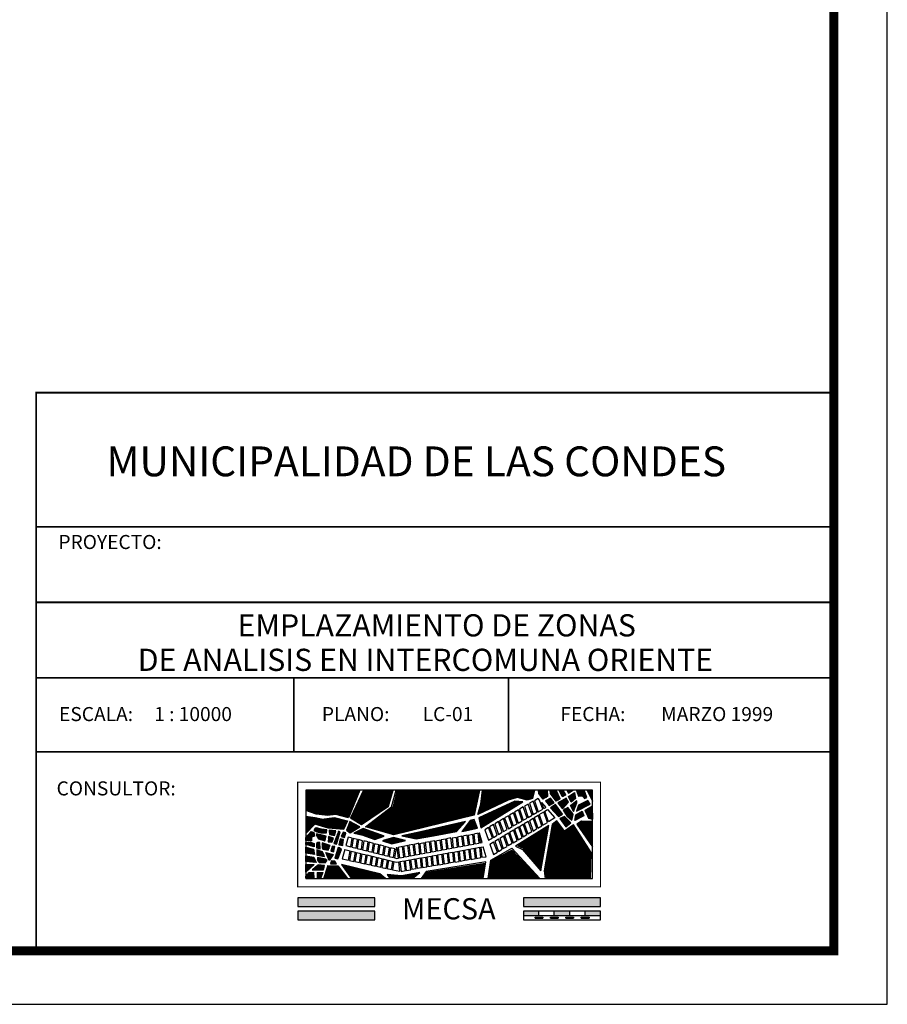
# Model space of a CAD drawing. Extents: x 342040 to 365455, y 6293336 to 6314264.
# Drawn here: x 362985 to 365455, y 6293336 to 6296139 of the extents above; entities that cross this region are included whole.
import ezdxf
from ezdxf.enums import TextEntityAlignment as Align

# ---------------------------------------------------------------- set-up
doc = ezdxf.new("R2010")
doc.units = 0
doc.header["$LTSCALE"] = 2.5
doc.header["$MEASUREMENT"] = 0
doc.layers.get('0').update_dxf_attribs({"linetype": 'CONTINUOUS'})
for name, color, linetype in [('252', 252, 'CONTINUOUS'), ('45', 45, 'CONTINUOUS'), ('CUADROS', 255, 'CONTINUOUS')]:
    doc.layers.add(name, color=color, linetype=linetype)
doc.styles.add('ROMANS', font='ROMANS.shx')
doc.styles.add('STYLE3', font='romant.shx', dxfattribs={"height": 150})
doc.styles.add('SUPERFRENCH', font='SUF_____.pfb', dxfattribs={"height": 39.071408})
pattern_1 = [(45, (-363812.698, -6296384.447), (-2.6516504294, 2.6516504294), [])]

# ---------------------------------------------------------------- blocks, each defined once
blk = doc.blocks.new('MEC')
h = blk.add_hatch(color=43)
h.paths.add_polyline_path([(-1418.8, -561.5), (-1418.8, -601.5), (-1060.4, -601.4), (-1060.4, -561.4)])
h.paths.add_polyline_path([(-1418.8, -622.8), (-1418.8, -662.8), (-1060.4, -662.7), (-1060.4, -622.7)])
blk.add_hatch(color=43).paths.add_polyline_path([(-11, -601.6), (-11.1, -561.6), (-369.5, -561.7), (-369.5, -601.7)])
at = {"layer": '252'}
h = blk.add_hatch(dxfattribs=at)
h.set_pattern_fill('ANSI31', color=256, scale=30, style=0)
h.set_pattern_definition(pattern_1)
h.paths.add_polyline_path([(-258.6, -61.5), (-291.7, -61.4), (-300.1, -61.4), (-297.5, -76.7), (-283.7, -95.1), (-278.6, -101.7), (-257, -89.2), (-257.1, -87.2)])
h.paths.add_polyline_path([(-243.2, -98.4), (-267.8, -110.7), (-250.9, -132.2), (-226.8, -119.9)])
h.paths.add_polyline_path([(-221.2, -127), (-243.2, -142.4), (-207.3, -183.9), (-188.9, -171.6)])
h.paths.add_polyline_path([(-179.2, -183.3), (-200.2, -193), (-172, -232), (-149.4, -212)])
h.paths.add_polyline_path([(-163.4, -140.8), (-185.4, -153.1), (-168, -180.2), (-144.4, -199.7), (-138.2, -172.6)])
h.paths.add_polyline_path([(-160.8, -117.3), (-171.5, -98.4), (-203.6, -116.3), (-209.9, -119.9), (-188.9, -146.9)])
h.paths.add_polyline_path([(-217.2, -61.4), (-245.8, -61.4), (-243.2, -75.8), (-217.1, -112.2), (-199.7, -101.1), (-198.7, -100.4)])
h.paths.add_polyline_path([(-184.7, -62), (-203.2, -61.8), (-199.5, -69.3), (-188.7, -90.5), (-185.7, -89.2), (-172.7, -82.7)])
h.paths.add_polyline_path([(-140.8, -61.5), (-157.8, -61.4), (-168.1, -61.4), (-159.9, -73.7)])
h.paths.add_polyline_path([(-133.2, -72.2), (-159.8, -89.7), (-148, -116.2), (-127.5, -99.4)])
h.paths.add_polyline_path([(-88.1, -61.5), (-123.2, -61.7), (-114.3, -89.1), (-95.8, -87), (-87.9, -97.1), (-86.6, -98.6), (-75.7, -94.4), (-75.5, -94.4), (-80.2, -81.6)])
h.paths.add_polyline_path([(-121.9, -119.3), (-121.9, -110.6), (-151.6, -133.7), (-136.8, -160.3)])
h.paths.add_polyline_path([(-60, -125.5), (-70.2, -108.1), (-114.3, -131.1), (-123.4, -158.2)])
h.paths.add_polyline_path([(-97.3, -158.2), (-127, -175.6), (-131.1, -202.3), (-89.6, -179.8)])
h.paths.add_polyline_path([(-49.7, -136.3), (-50.9, -136.9), (-82.6, -155.9), (-66.5, -191.6), (-57.6, -193.5), (-49.1, -195.3), (-49.2, -182.4)])
h.paths.add_polyline_path([(-49.5, -61.5), (-72.7, -61.5), (-58.1, -92.4), (-49.2, -111.3), (-49.2, -83.9)])
h = blk.add_hatch(dxfattribs=at)
h.set_pattern_fill('ANSI31', color=256, scale=30, style=0)
h.set_pattern_definition(pattern_1)
h.paths.add_polyline_path([(-1194.9, -258.8), (-1208, -256.9), (-1216.5, -275.6), (-1202.9, -279.9), (-1201.2, -280.4)])
h.paths.add_polyline_path([(-1206.9, -290), (-1221.4, -288.1), (-1221.8, -290.1), (-1226.9, -314.7), (-1209.5, -316.7), (-1209.3, -314.8), (-1208.7, -309.8)])
h.paths.add_polyline_path([(-1216, -336.8), (-1222.4, -330), (-1230.1, -327.1), (-1239.5, -357.1), (-1245.3, -376.5), (-1238.3, -378.8), (-1232.2, -380.5)])
h.paths.add_polyline_path([(-1246.9, -323), (-1258.2, -320.4), (-1258.8, -323), (-1264.3, -344.4), (-1251, -347.5), (-1250.5, -344.4)])
h.paths.add_polyline_path([(-1286.4, -274.3), (-1305.6, -270.2), (-1331.4, -264.5), (-1331.4, -270.2), (-1329.1, -274.3), (-1322.2, -286.6), (-1292.5, -296.3), (-1289.8, -286.6)])
h.paths.add_polyline_path([(-1283.3, -245.1), (-1307.4, -242), (-1332, -235.4), (-1337.6, -237.9), (-1343.2, -247.7), (-1329.9, -254.9), (-1310.9, -259.5), (-1284.8, -259.4)])
h.paths.add_polyline_path([(-1351.4, -278.7), (-1341.1, -274.3), (-1343.8, -257), (-1355.8, -253.2), (-1380.8, -281.5), (-1380.8, -295.1), (-1366.7, -295.9), (-1354.5, -296.3), (-1354.5, -291), (-1354.8, -280)])
h.paths.add_polyline_path([(-1343.1, -309.3), (-1354.8, -304.4), (-1361.1, -301.9), (-1365.9, -302.4), (-1381.1, -304.8), (-1381.1, -304.8), (-1381.1, -313), (-1342.7, -323.4), (-1342.7, -316.9)])
h.paths.add_polyline_path([(-1316.1, -309.2), (-1316.5, -303.5), (-1325.2, -303.5), (-1331.4, -309.2), (-1331.4, -328.1), (-1314.5, -333.1), (-1314.9, -328.1)])
h.paths.add_polyline_path([(-1303.3, -347.5), (-1329.3, -338.8), (-1329.3, -347.5), (-1329.3, -362.9), (-1293.5, -369.5), (-1296.4, -362.9)])
h.paths.add_polyline_path([(-1345.3, -335.5), (-1380.8, -326.8), (-1380.8, -353.2), (-1340.8, -359.8)])
h.paths.add_polyline_path([(-1344.3, -372.8), (-1366, -368.6), (-1380.8, -365.9), (-1380.8, -393), (-1332.8, -397.3)])
h.paths.add_polyline_path([(-1284.7, -384.3), (-1288.4, -381.2), (-1327.3, -373.6), (-1327.3, -381.2), (-1327.3, -384.3), (-1326, -386.4), (-1319.6, -396.7), (-1291.5, -398.6), (-1290, -396.6), (-1282.2, -386.4)])
h.paths.add_polyline_path([(-1246.9, -391), (-1262.2, -388.9), (-1262.8, -391), (-1266.4, -403.3), (-1237.7, -403.3)])
h.paths.add_polyline_path([(-1293.5, -410.4), (-1324.2, -408.5), (-1326.6, -410.4), (-1350.7, -431), (-1351.3, -431.5), (-1298.6, -431)])
h.paths.add_polyline_path([(-1302.7, -442.8), (-1328.8, -443.2), (-1328.8, -471.9), (-1312.1, -471.9)])
h.paths.add_polyline_path([(-1345.5, -443.2), (-1365.1, -443.2), (-1375.1, -454.6), (-1380.5, -461.9), (-1380.8, -470.5), (-1372.2, -470.6), (-1343.8, -469.8)])
h.paths.add_polyline_path([(-1342.3, -406.5), (-1350.1, -406.6), (-1381, -407.3), (-1381, -442.3)])
h = blk.add_hatch(dxfattribs=at)
h.set_pattern_fill('ANSI31', color=256, scale=30, style=0)
h.set_pattern_definition(pattern_1)
h.paths.add_polyline_path([(-1221.4, -253.8), (-1229.1, -251.8), (-1229.9, -253.8), (-1251, -308.1), (-1238.2, -311.2), (-1237.3, -308.1)])
h.paths.add_polyline_path([(-1241.8, -249.3), (-1272.1, -247.2), (-1272, -249.3), (-1271.5, -266.6), (-1247.5, -271.2), (-1246.3, -266.6)])
h.paths.add_polyline_path([(-1253.1, -284), (-1275.6, -276.9), (-1276.1, -284), (-1277.2, -301.4), (-1259.7, -303), (-1259.2, -301.4)])
h.paths.add_polyline_path([(-1267.9, -317.8), (-1305.3, -305.5), (-1305.3, -317.8), (-1305.3, -328.1), (-1301.6, -335.7), (-1277.1, -339.8), (-1275.4, -335.7), (-1272.2, -328)])
h.paths.add_polyline_path([(-1288.4, -350), (-1272, -387.9), (-1254.6, -359.3)])
at = {"layer": '45'}
h = blk.add_hatch(dxfattribs=at)
h.set_pattern_fill('ANSI31', color=45, scale=30, style=0)
h.set_pattern_definition(pattern_1)
h.paths.add_polyline_path([(-1133.8, -62.7), (-1183.4, -186.2), (-1242.2, -171.6), (-1279.7, -176.3), (-1331.9, -170.8), (-1380.2, -154.6), (-1379.8, -62.8)])
h = blk.add_hatch(dxfattribs=at)
h.set_pattern_fill('ANSI31', color=256, scale=30, style=0)
h.set_pattern_definition(pattern_1)
h.paths.add_polyline_path([(-439.8, -102.4), (-396.9, -90.1), (-350.9, -101.3), (-330.5, -95.2), (-321.3, -62.5), (-556.3, -64.6), (-562.4, -125.9), (-576.7, -168.8)])
h.paths.add_polyline_path([(-425.3, -143.6), (-379.1, -116.1), (-408, -114.6), (-574.8, -190.6), (-567.3, -230.4)])
h.paths.add_polyline_path([(-598.5, -201.5), (-615.4, -203.4), (-653, -252.2), (-588, -236)])
h.paths.add_polyline_path([(-643.2, -209.4), (-932.2, -273.3), (-866, -285.7), (-681.2, -251.8)])
h.paths.add_polyline_path([(-922.8, -295.3), (-974.4, -282.3), (-1021.8, -296.7), (-981.6, -309.3)])
h.paths.add_polyline_path([(-1058.3, -260.5), (-1153.2, -260.5), (-1115.8, -268.5), (-1060.4, -287.9), (-1021, -274.3)])
h.paths.add_polyline_path([(-1114.6, -239.6), (-1154.7, -260.2), (-1153.2, -260.5), (-1058.3, -260.5)])
h.paths.add_polyline_path([(-1132.4, -230.6), (-1176.1, -208.4), (-1190, -245.6), (-1174.8, -257)])
h.paths.add_polyline_path([(-1190, -203.5), (-1248.9, -189.6), (-1308.8, -196.9), (-1338.9, -189.6), (-1380, -184.3), (-1379.6, -258.9), (-1340.2, -217.2), (-1277.5, -236.7), (-1206.5, -242.4)])
h = blk.add_hatch(dxfattribs=at)
h.set_pattern_fill('ANSI31', color=45, scale=30, style=0)
h.set_pattern_definition(pattern_1)
h.paths.add_polyline_path([(-955.9, -63.7), (-977.3, -141.3), (-1095.8, -229.2), (-970.1, -265), (-599.2, -171.9), (-577.8, -64.6)])
h.paths.add_polyline_path([(-1111.2, -64.8), (-1170.4, -188.4), (-1125.5, -219), (-1001.8, -131.1), (-980.4, -64.7)])
h = blk.add_hatch(dxfattribs=at)
h.set_pattern_fill('ANSI31', color=256, scale=30, style=0)
h.set_pattern_definition(pattern_1)
h.paths.add_polyline_path([(-58.5, -351.5), (-139.3, -226.9), (-181.2, -254.5), (-216, -207.5), (-231.3, -219.8), (-267, -440.5), (-260.8, -468), (-61.6, -468)])
h.paths.add_polyline_path([(-258.1, -231.8), (-396.4, -319.3), (-370.3, -330.8), (-290.3, -427.9)])
h.paths.add_polyline_path([(-424.4, -339.4), (-516.3, -387.4), (-528.6, -471.2), (-301.7, -470.1)])
h.paths.add_polyline_path([(-549, -400.7), (-818.8, -441.7), (-838.2, -470.3), (-559.2, -471.2)])
h.paths.add_polyline_path([(-855.7, -446.3), (-936.3, -460.1), (-999.5, -454.7), (-988.1, -471), (-887.3, -471)])
h.paths.add_polyline_path([(-1038.1, -453.8), (-1211.1, -409.3), (-1167.1, -471.1), (-1017.3, -470.1)])
h.paths.add_polyline_path([(-1235.8, -415.3), (-1276.8, -412.8), (-1292.6, -469.2), (-1193.8, -469.6)])
h.paths.add_polyline_path([(-52.3, -209.6), (-99.1, -206.6), (-117.7, -218.1), (-50.9, -315.6)])
at = {"color": 45}
for points in [[(-1133.8, -62.7), (-1183.4, -186.2), (-1242.2, -171.6), (-1279.7, -176.3), (-1331.9, -170.8), (-1380.2, -154.6), (-1379.8, -62.8)], [(-1111.2, -64.8), (-1170.4, -188.4), (-1125.5, -219), (-1001.8, -131.1), (-980.4, -64.7)], [(-955.9, -63.7), (-977.3, -141.3), (-1095.8, -229.2), (-970.1, -265), (-599.2, -171.9), (-577.8, -64.6)], [(-556.3, -64.6), (-562.4, -125.9), (-576.7, -168.8), (-439.8, -102.4), (-396.9, -90.1), (-350.9, -101.3), (-330.5, -95.2), (-321.3, -62.5)], [(-574.8, -190.6), (-567.3, -230.4), (-425.3, -143.6), (-379.1, -116.1), (-408, -114.6)], [(-1379.6, -258.9), (-1380, -184.3), (-1338.9, -189.6), (-1308.8, -196.9), (-1248.9, -189.6), (-1190, -203.5), (-1206.5, -242.4), (-1277.5, -236.7), (-1340.2, -217.2)], [(-1176.1, -208.4), (-1190, -245.6), (-1174.8, -257), (-1132.4, -230.6)], [(-932.2, -273.3), (-643.2, -209.4), (-681.2, -251.8), (-866, -285.7)], [(-653, -252.2), (-615.4, -203.4), (-598.5, -201.5), (-588, -236)], [(-260.8, -468), (-267, -440.5), (-231.3, -219.8), (-216, -207.5), (-181.2, -254.5), (-139.3, -226.9), (-58.5, -351.5), (-61.6, -468)], [(-99.1, -206.6), (-117.7, -218.1), (-50.9, -315.6), (-52.3, -209.6)], [(-1114.6, -239.6), (-1154.7, -260.2), (-1115.8, -268.5), (-1060.4, -287.9), (-1021, -274.3)], [(-258.1, -231.8), (-396.4, -319.3), (-370.3, -330.8), (-290.3, -427.9)], [(-1021.8, -296.7), (-974.4, -282.3), (-922.8, -295.3), (-981.6, -309.3)], [(-528.6, -471.2), (-516.3, -387.4), (-424.4, -339.4), (-301.7, -470.1)], [(-1211.1, -409.3), (-1167.1, -471.1), (-1017.3, -470.1), (-1038.1, -453.8)], [(-838.2, -470.3), (-818.8, -441.7), (-549, -400.7), (-559.2, -471.2)], [(-1292.6, -469.2), (-1276.8, -412.8), (-1235.8, -415.3), (-1193.8, -469.6)], [(-988.1, -471), (-999.5, -454.7), (-936.3, -460.1), (-855.7, -446.3), (-887.3, -471)]]:
    blk.add_lwpolyline(points, close=True, dxfattribs=at)
for points in [[(-300.1, -61.3), (-297.5, -76.7), (-278.8, -101.8), (-257, -89.2), (-258.2, -61.8), (-258.4, -61.5)], [(-203.3, -61.8), (-188.6, -90.6), (-172.5, -82.6), (-184.6, -62)], [(-168.3, -61.3), (-160.5, -74.1), (-140.8, -61.5)], [(-123.3, -61.7), (-114.3, -89.2), (-96.1, -87.3), (-86.6, -98.6), (-75.5, -94.4), (-87.6, -61.5)], [(-72.9, -61.5), (-48.8, -111.9), (-49.5, -61.5)], [(-82.6, -155.9), (-49.7, -136.2), (-49, -195.4), (-66.5, -191.6)], [(-1380.8, -281.5), (-1355.8, -253.2), (-1343.8, -257), (-1341, -274.6), (-1354.8, -280), (-1354.3, -296.6), (-1380.8, -295.1)], [(-1207.9, -256.5), (-1216.5, -275.6), (-1201.2, -280.5), (-1194.8, -258.8), (-1194.8, -258.8)], [(-1381.1, -304.8), (-1361.2, -301.7), (-1343.1, -309.3), (-1342.3, -323.9), (-1381.6, -312.9)], [(-1221.6, -287.4), (-1227.2, -314.7), (-1209.4, -316.7), (-1206.8, -289.6)], [(-1380.8, -326.2), (-1345.3, -335.3), (-1340.7, -360.1), (-1380.8, -353.5)], [(-1380.8, -365.7), (-1344.3, -372.8), (-1332.8, -397.3), (-1380.8, -393)], [(-1230, -326.9), (-1245.6, -376.4), (-1232.3, -380.7), (-1216, -336.8), (-1223.1, -329.2)], [(-1381.3, -406.8), (-1342.3, -406.5), (-1381.3, -442.5)], [(-1380.5, -461.9), (-1366.2, -442.7), (-1345.6, -442.5), (-1343.8, -470.8), (-1380.8, -470.5)]]:
    blk.add_lwpolyline(points, close=True)
at = {"layer": '45', "color": 250, "linetype": 'Continuous'}
for p, q in [((-1130.4, -61.4), (-1182.5, -189.8)), ((-1112.9, -61.4), (-1172.7, -189.8)), ((-997.2, -134.9), (-974.4, -61.4)), ((-982.3, -139), (-961.1, -61.4)), ((-574.3, -61.4), (-598.4, -177.4)), ((-567.2, -125.6), (-560, -61.4)), ((-318.3, -61.4), (-327.7, -98.9)), ((-1122, -221), (-997.2, -134.9)), ((-441.3, -107.1), (-581.6, -173.7)), ((-581.6, -173.7), (-567.2, -125.6)), ((-410.1, -112.3), (-576.4, -189.1)), ((-568.2, -235.2), (-372.7, -114.3)), ((-397.3, -94.9), (-441.3, -107.1)), ((-372.7, -114.3), (-410.1, -112.3)), ((-352.2, -106.6), (-397.3, -94.9)), ((-327.7, -98.9), (-352.2, -106.6)), ((-1332.2, -172.2), (-1381.1, -155.6)), ((-1279.7, -178.6), (-1332.2, -172.2)), ((-1242.3, -173.9), (-1279.7, -178.6)), ((-1182.5, -189.8), (-1242.3, -173.9)), ((-1103.7, -230.7), (-982.3, -139)), ((-598.4, -177.4), (-972.1, -268.6)), ((-347.2, -187.3), (-329.3, -177)), ((-324.2, -174.1), (-306.2, -163.8)), ((-301.3, -161), (-280.2, -148.9)), ((-275.4, -146.2), (-265.9, -140.7)), ((-1337.9, -188.7), (-1381.1, -183.3)), ((-1339.6, -218.5), (-1381.1, -262.1)), ((-1277.7, -237.5), (-1339.6, -218.5)), ((-1307.9, -195.9), (-1337.9, -188.7)), ((-1307.9, -195.9), (-1248, -188.3)), ((-1248, -188.3), (-1188.1, -202.6)), ((-1188.1, -202.6), (-1206.6, -244.1)), ((-1172.7, -189.8), (-1122, -221)), ((-576.4, -189.1), (-568.2, -235.2)), ((-417, -227.2), (-398.6, -216.7)), ((-251.9, -224.8), (-406.4, -321)), ((-393.9, -214), (-375.4, -203.4)), ((-370.7, -200.7), (-352.4, -190.3)), ((-288.7, -435.3), (-251.9, -224.8)), ((-235.5, -220.2), (-273.9, -435.2)), ((-214.5, -202.8), (-235.5, -220.2)), ((-178.7, -251.5), (-214.5, -202.8)), ((-137.7, -221.7), (-178.7, -251.5)), ((-54.8, -350.1), (-137.7, -221.7)), ((-100.4, -204.3), (-122, -219.1)), ((-122, -219.1), (-49.1, -324)), ((-49.1, -206.4), (-100.4, -204.3)), ((-1206.6, -244.1), (-1277.7, -237.5)), ((-972.1, -268.6), (-1103.7, -230.7)), ((-509.5, -280.1), (-491.2, -269.6)), ((-486, -266.7), (-468.1, -256.4)), ((-463, -253.5), (-444.8, -243.1)), ((-439.8, -240.2), (-421.9, -230)), ((-1195.4, -318.2), (-1172.4, -324)), ((-645.9, -320), (-625.7, -316.3)), ((-620.7, -315.4), (-600.4, -311.6)), ((-595.8, -310.8), (-575.2, -307)), ((-570.7, -306.1), (-561.9, -304.5)), ((-532.7, -293.4), (-514.2, -282.8)), ((-1167.5, -325.2), (-1147.7, -330.2)), ((-1142.9, -331.4), (-1123, -336.4)), ((-1118.2, -337.6), (-1097.7, -342.7)), ((-1093.4, -343.8), (-1073.2, -348.8)), ((-1068.3, -350.1), (-1048.1, -355.1)), ((-1043.6, -356.2), (-1023.4, -361.3)), ((-1018.7, -362.5), (-998.6, -367.5)), ((-896, -366.4), (-875.8, -362.7)), ((-871.2, -361.8), (-850.7, -358)), ((-846.3, -357.2), (-825.8, -353.4)), ((-820.9, -352.5), (-800.6, -348.7)), ((-796.1, -347.9), (-775.9, -344.1)), ((-771.2, -343.3), (-750.7, -339.5)), ((-745.8, -338.6), (-725.4, -334.8)), ((-721.2, -334), (-700.8, -330.2)), ((-696.1, -329.4), (-675.6, -325.6)), ((-670.9, -324.7), (-650.4, -320.9)), ((-521.1, -386.7), (-423.8, -329.8)), ((-423.8, -329.8), (-293.4, -472)), ((-406.4, -321), (-373.7, -336.5)), ((-373.7, -336.5), (-288.7, -435.3)), ((-58.3, -473), (-54.8, -350.1)), ((-1381, -407.3), (-1342.1, -406.4)), ((-1342.1, -406.4), (-1381, -442.3)), ((-1278.7, -413.5), (-1278.7, -410.4)), ((-1278.7, -410.4), (-1231.6, -413)), ((-1215.2, -405.9), (-1169.3, -472)), ((-1037, -450.3), (-1215.2, -405.9)), ((-994.3, -368.6), (-974.2, -373.6)), ((-969.2, -374.9), (-957.5, -377.8)), ((-957.5, -377.8), (-950.8, -376.6)), ((-946, -375.7), (-925.5, -371.9)), ((-921.4, -371.1), (-900.9, -367.3)), ((-544.7, -394.4), (-821.6, -438.4)), ((-556.2, -472), (-544.7, -394.4)), ((-534.2, -472), (-521.1, -386.7)), ((-1381, -461.4), (-1365.1, -443.2)), ((-1365.1, -443.2), (-1345.2, -443.2)), ((-1345.2, -443.2), (-1343.6, -469.8)), ((-1297.1, -471.9), (-1278.7, -413.5)), ((-1231.6, -413), (-1188.1, -472)), ((-1010.6, -472), (-1037, -450.3)), ((-1003.2, -452.4), (-989.9, -471.8)), ((-936.2, -458.4), (-1003.2, -452.4)), ((-851.7, -444.1), (-936.2, -458.4)), ((-885.5, -472), (-851.7, -444.1)), ((-821.6, -438.4), (-844.6, -472)), ((-273.9, -435.2), (-269.4, -472)), ((-1343.6, -469.8), (-1381, -470.8)), ((-226.2, -643), (-226.2, -623.1)), ((-315.7, -655.8), (-315.7, -650.8)), ((-315.7, -650.8), (-279.9, -650.8)), ((-315.7, -655.8), (-279.9, -655.7)), ((-244, -650.8), (-208.3, -650.8)), ((-244, -655.7), (-208.3, -655.7)), ((-172.3, -650.8), (-136.6, -650.8)), ((-172.3, -655.7), (-136.6, -655.7)), ((-100.8, -650.8), (-64.9, -650.8)), ((-100.7, -655.7), (-64.9, -655.7))]:
    blk.add_line(p, q, dxfattribs=at)
at = {"layer": '45', "color": 7, "linetype": 'Continuous'}
for p, q in [((-297.9, -76.9), (-300.1, -61.4)), ((-278, -102.5), (-297.9, -76.9)), ((-257, -88.7), (-258.6, -61.4)), ((-243.2, -75.8), (-245.8, -61.4)), ((-217.1, -112.2), (-243.2, -75.8)), ((-198.7, -100.4), (-217.2, -61.4)), ((-189, -90.7), (-203.4, -61.4)), ((-172.5, -83), (-189, -90.7)), ((-172.5, -83), (-185, -61.4)), ((-168.1, -61.4), (-159.8, -73.8)), ((-159.8, -89.7), (-133.2, -72.2)), ((-148, -116.2), (-159.8, -89.7)), ((-133.2, -72.2), (-127.5, -99.4)), ((-123.3, -61.4), (-114.3, -89.1)), ((-114.3, -89.1), (-95.8, -87)), ((-95.8, -87), (-86.6, -98.8)), ((-75.3, -94.3), (-88.1, -61.4)), ((-72.7, -61.4), (-49.2, -111.6)), ((-243.2, -98.4), (-267.8, -110.7)), ((-267.8, -110.7), (-250.9, -132.2)), ((-250.9, -132.2), (-226.8, -119.9)), ((-226.8, -119.9), (-243.2, -98.4)), ((-221.2, -127), (-243.2, -142.4)), ((-188.9, -171.6), (-221.2, -127)), ((-199.7, -101.1), (-217.1, -112.2)), ((-203.6, -116.3), (-209.9, -119.9)), ((-209.9, -119.9), (-188.9, -146.9)), ((-171.5, -98.4), (-203.6, -116.3)), ((-199.7, -101.1), (-198.7, -100.4)), ((-188.9, -146.9), (-160.8, -117.3)), ((-160.8, -117.3), (-171.5, -98.4)), ((-121.9, -110.6), (-151.6, -133.7)), ((-151.6, -133.7), (-136.8, -160.3)), ((-127.5, -99.4), (-148, -116.2)), ((-136.8, -160.3), (-121.9, -119.3)), ((-123.4, -158.2), (-60, -125.5)), ((-114.3, -131.1), (-123.4, -158.2)), ((-121.9, -119.3), (-121.9, -110.6)), ((-70.2, -108.1), (-114.3, -131.1)), ((-86.6, -98.8), (-75.3, -94.3)), ((-49.2, -135.9), (-83, -155.2)), ((-60, -125.5), (-70.2, -108.1)), ((-243.2, -142.4), (-207.3, -183.9)), ((-207.3, -183.9), (-188.9, -171.6)), ((-163.4, -140.8), (-185.4, -153.1)), ((-185.4, -153.1), (-168, -180.2)), ((-168, -180.2), (-144.4, -199.7)), ((-138.2, -172.6), (-163.4, -140.8)), ((-144.4, -199.7), (-138.2, -172.6)), ((-131.1, -202.3), (-127, -175.6)), ((-89.6, -179.8), (-131.1, -202.3)), ((-127, -175.6), (-97.3, -158.2)), ((-97.3, -158.2), (-89.6, -179.8)), ((-83, -155.2), (-67.1, -191.5)), ((-179.2, -183.3), (-200.2, -193)), ((-200.2, -193), (-172, -232)), ((-149.4, -212), (-179.2, -183.3)), ((-172, -232), (-149.4, -212)), ((-67.1, -191.5), (-49.1, -195.3)), ((-1381.1, -281.1), (-1355.9, -252.8)), ((-1341.1, -274.3), (-1354.5, -280)), ((-1337.6, -237.9), (-1343.2, -247.7)), ((-1343.2, -247.7), (-1329.9, -254.9)), ((-1332, -235.4), (-1337.6, -237.9)), ((-1307.4, -242), (-1332, -235.4)), ((-1329.9, -254.9), (-1310.9, -259.5)), ((-1310.9, -259.5), (-1284.8, -259.4)), ((-1283.3, -245.1), (-1307.4, -242)), ((-1284.8, -259.4), (-1283.3, -245.1)), ((-1354.5, -296.3), (-1381.1, -295.4)), ((-1381.1, -303.9), (-1361.1, -301.9)), ((-1342.7, -323.4), (-1381.1, -313)), ((-1361.1, -301.9), (-1342.7, -309.1)), ((-1354.5, -280), (-1354.5, -296.3)), ((-1342.7, -309.1), (-1342.7, -323.4)), ((-1381.1, -326.8), (-1344.7, -335.7)), ((-1340.7, -359.8), (-1381.1, -353.2)), ((-1381.1, -365.8), (-1344.2, -372.6)), ((-1328.8, -443.2), (-1302.7, -442.8)), ((-1328.8, -443.2), (-1328.8, -471.9)), ((-1302.7, -442.8), (-1312.1, -471.9)), ((-297.8, -643.1), (-297.8, -623.1)), ((-154.5, -643), (-154.5, -623)), ((-82.8, -643), (-82.8, -623)), ((-369.4, -643.1), (-11.2, -643)), ((-279.9, -650.8), (-279.9, -655.7)), ((-244, -655.7), (-244, -650.8)), ((-208.3, -650.8), (-208.3, -655.7)), ((-172.3, -655.7), (-172.3, -650.8)), ((-136.6, -650.8), (-136.6, -655.7)), ((-100.7, -655.7), (-100.8, -650.8)), ((-64.9, -650.8), (-64.9, -655.7))]:
    blk.add_line(p, q, dxfattribs=at)
at = {"layer": '45', "color": 7, "linetype": 'Continuous', "const_width": 5.23}
blk.add_lwpolyline([(-1418.8, -509.7), (-11.2, -509.8), (-11.4, -23.6), (-1419, -23.6)], close=True, dxfattribs=at)
at = {"layer": '45', "color": 250, "linetype": 'Continuous'}
blk.add_lwpolyline([(-1381, -471.9), (-49.1, -472), (-49.2, -61.4), (-1381.2, -61.4)], close=True, dxfattribs=at)
at = {"layer": '45', "color": 250, "linetype": 'Continuous', "flags": 128}
for points in [[(-347.1, -125.6), (-365.1, -135.7), (-347.2, -187.3)], [(-329.3, -177), (-347.1, -125.6)], [(-324.1, -111.8), (-342, -121.9), (-324.2, -174.1)], [(-306.2, -163.8), (-324.1, -111.8)], [(-280.2, -148.9), (-294.8, -107), (-301.6, -98.9), (-319, -109.7), (-301.3, -161)], [(-275.4, -146.2), (-285.2, -117.8), (-265.9, -140.7)], [(-439.3, -179.9), (-457.2, -190), (-439.8, -240.2)], [(-421.9, -230), (-439.3, -179.9)], [(-416.2, -166.1), (-434.7, -177.3), (-417, -227.2)], [(-398.6, -216.7), (-416.2, -166.1)], [(-393.2, -152.7), (-411.6, -163), (-393.9, -214)], [(-375.4, -203.4), (-393.2, -152.7)], [(-370.7, -138.8), (-388.6, -149.1), (-370.7, -200.7)], [(-352.4, -190.3), (-370.7, -138.8)], [(-319.4, -187.8), (-302.5, -237.2), (-284.6, -226.4), (-301.6, -177.2)], [(-319.4, -187.8), (-301.6, -177.2)], [(-296.7, -174.3), (-275.7, -161.8)], [(-296.7, -174.3), (-279.6, -223.8), (-258.5, -211)], [(-258.5, -211), (-275.7, -161.8)], [(-271, -159), (-257.3, -150.8)], [(-254, -208.5), (-271, -159)], [(-257.3, -150.8), (-224.2, -190), (-254, -208.5)], [(-508.3, -220.3), (-526.7, -231.6), (-509.5, -280.1)], [(-491.2, -269.6), (-508.3, -220.3)], [(-485.3, -207), (-503.2, -217.3), (-486, -266.7)], [(-468.1, -256.4), (-485.3, -207)], [(-462.2, -193.1), (-480.2, -204.4), (-463, -253.5)], [(-444.8, -243.1), (-462.2, -193.1)], [(-388.7, -229.1), (-371.6, -278.1), (-353.2, -266.8), (-370.3, -218.2)], [(-388.7, -229.1), (-370.3, -218.2)], [(-365.6, -215.3), (-348.6, -264.2), (-330.2, -253), (-347.4, -204.5)], [(-365.6, -215.3), (-347.4, -204.5)], [(-342.3, -201.5), (-325.1, -251), (-307.7, -239.7), (-324.5, -190.9)], [(-342.3, -201.5), (-324.5, -190.9)], [(-631.2, -270.5), (-651.1, -274.1), (-645.9, -320)], [(-625.7, -316.3), (-631.2, -270.5)], [(-605.6, -266.4), (-626, -271), (-620.7, -315.4)], [(-600.4, -311.6), (-605.6, -266.4)], [(-580.4, -261.2), (-601, -265.4), (-595.8, -310.8)], [(-575.2, -307), (-580.4, -261.2)], [(-574.4, -260.8), (-575.9, -260.8), (-570.7, -306.1)], [(-561.9, -304.5), (-574.4, -260.8)], [(-531.4, -234.1), (-549.8, -244.9), (-532.7, -293.4)], [(-514.2, -282.8), (-531.4, -234.1)], [(-480.1, -283.6), (-463.2, -332.4), (-445.3, -322.1), (-462.4, -273.1)], [(-480.1, -283.6), (-462.4, -273.1)], [(-457.2, -270), (-440.2, -318.5), (-422.3, -307.8), (-439.2, -259.2)], [(-457.2, -270), (-439.2, -259.2)], [(-434.2, -256.3), (-417.2, -305.3), (-399.3, -295), (-416.4, -245.7)], [(-434.2, -256.3), (-416.4, -245.7)], [(-411.5, -242.7), (-393.3, -231.9)], [(-411.5, -242.7), (-394.2, -291.5), (-376.3, -280.7), (-393.3, -231.9)], [(-1166.1, -284), (-1184.5, -278.8), (-1195.4, -318.2)], [(-1172.4, -324), (-1166.1, -284)], [(-1141.5, -290.6), (-1161, -285.5), (-1167.5, -325.2)], [(-1147.7, -330.2), (-1141.5, -290.6)], [(-1116.9, -295.7), (-1135.9, -290.1), (-1142.9, -331.4)], [(-1123, -336.4), (-1116.9, -295.7)], [(-1091.3, -301.3), (-1111.8, -296.2), (-1118.2, -337.6)], [(-1097.7, -342.7), (-1091.3, -301.3)], [(-1066.8, -308), (-1086.8, -302.9), (-1093.4, -343.8)], [(-1073.2, -348.8), (-1066.8, -308)], [(-1041.7, -314.7), (-1061.6, -309.5), (-1068.3, -350.1)], [(-1048.1, -355.1), (-1041.7, -314.7)], [(-1017.1, -321.2), (-1037, -315.6), (-1043.6, -356.2)], [(-906.6, -317.7), (-927.1, -322.3), (-921.4, -371.1)], [(-900.9, -367.3), (-906.6, -317.7)], [(-881.5, -313), (-901.9, -317.2), (-896, -366.4)], [(-875.8, -362.7), (-881.5, -313)], [(-856.4, -307.9), (-876.8, -312.6), (-871.2, -361.8)], [(-850.7, -358), (-856.4, -307.9)], [(-831.2, -305.4), (-851.7, -309.5), (-846.3, -357.2)], [(-825.8, -353.4), (-831.2, -305.4)], [(-806.2, -300.3), (-826.7, -303.9), (-820.9, -352.5)], [(-800.6, -348.7), (-806.2, -300.3)], [(-781.7, -295.6), (-801.7, -299.2), (-796.1, -347.9)], [(-775.9, -344.1), (-781.7, -295.6)], [(-756, -292.6), (-776.5, -297.2), (-771.2, -343.3)], [(-750.7, -339.5), (-756, -292.6)], [(-731, -287.9), (-751.4, -291.6), (-745.8, -338.6)], [(-725.4, -334.8), (-731, -287.9)], [(-706.4, -282.9), (-726.9, -286.4), (-721.2, -334)], [(-700.8, -330.2), (-706.4, -282.9)], [(-680.8, -280.3), (-701.3, -284.3), (-696.1, -329.4)], [(-675.6, -325.6), (-680.8, -280.3)], [(-655.8, -274.7), (-676.2, -278.7), (-670.9, -324.7)], [(-650.4, -320.9), (-655.8, -274.7)], [(-526.4, -311.2), (-509.3, -359.6), (-490.9, -349.3), (-508.1, -300.3)], [(-526.4, -311.2), (-508.1, -300.3)], [(-503.4, -297.5), (-486.2, -345.7), (-468.4, -335.4), (-485.3, -286.7)], [(-503.4, -297.5), (-485.3, -286.7)], [(-1200.4, -336.4), (-1212.6, -380.7), (-1182.4, -386.8), (-1175.4, -342.6)], [(-1200.4, -336.4), (-1175.4, -342.6)], [(-1170.5, -343.8), (-1177.8, -388.4), (-1157.3, -392.5), (-1150.5, -348.7)], [(-1170.5, -343.8), (-1150.5, -348.7)], [(-1146, -349.8), (-1153.3, -393), (-1132.3, -397.6), (-1125.8, -354.8)], [(-1146, -349.8), (-1125.8, -354.8)], [(-1121.1, -356), (-1127.7, -398.6), (-1107.2, -403.2), (-1100.6, -361.1)], [(-1121.1, -356), (-1100.6, -361.1)], [(-1096.3, -362.1), (-1103.1, -403.8), (-1082.6, -407.8), (-1076.1, -367.1)], [(-1096.3, -362.1), (-1076.1, -367.1)], [(-1023.4, -361.3), (-1017.1, -321.2)], [(-992.6, -328.5), (-1012.5, -322.9), (-1018.7, -362.5)], [(-998.6, -367.5), (-992.6, -328.5)], [(-968, -333), (-988, -328.5), (-994.3, -368.6)], [(-974.2, -373.6), (-968, -333)], [(-956.2, -328.5), (-961.8, -329), (-969.2, -374.9)], [(-950.8, -376.6), (-956.2, -328.5)], [(-931.1, -322.9), (-951.6, -326.8), (-946, -375.7)], [(-925.5, -371.9), (-931.1, -322.9)], [(-794, -366.1), (-773.7, -362.5)], [(-794, -366.1), (-788.7, -411.4), (-768.2, -407.7), (-773.7, -362.5)], [(-769.1, -361.7), (-748.6, -358)], [(-769.1, -361.7), (-764.1, -405.2), (-763.7, -408.3), (-743.2, -405.2), (-748.6, -358)], [(-743.6, -357.1), (-723.1, -353.4)], [(-743.6, -357.1), (-738.1, -403.6), (-717.6, -399.5), (-723.1, -353.4)], [(-719, -352.7), (-713.5, -398.4), (-693.1, -394.4), (-698.5, -349)], [(-719, -352.7), (-698.5, -349)], [(-693.9, -348.2), (-673.5, -344.5)], [(-693.9, -348.2), (-688.4, -395.9), (-668, -392.4), (-673.5, -344.5)], [(-668.7, -343.7), (-648.2, -340)], [(-668.7, -343.7), (-663.3, -390.8), (-642.8, -386.7), (-648.2, -340)], [(-643.7, -339.2), (-638.3, -386.2), (-617.8, -382.1), (-623.4, -335.5)], [(-643.7, -339.2), (-623.4, -335.5)], [(-618.4, -334.6), (-612.7, -382.6), (-592.8, -378.4), (-598.2, -331)], [(-618.4, -334.6), (-598.2, -331)], [(-593.6, -330.2), (-588.1, -378), (-567.7, -373.4), (-573, -326.5)], [(-593.6, -330.2), (-573, -326.5)], [(-568.4, -325.6), (-563, -372.8), (-543, -370.3), (-556.4, -323.5)], [(-568.4, -325.6), (-556.4, -323.5)], [(-1071.3, -368.3), (-1078, -409.4), (-1057.5, -414), (-1051, -373.3)], [(-1071.3, -368.3), (-1051, -373.3)], [(-1046.5, -374.4), (-1052.9, -414), (-1032.5, -419.1), (-1026.2, -379.5)], [(-1046.5, -374.4), (-1026.2, -379.5)], [(-1021.6, -380.6), (-1027.9, -420.6), (-1007.3, -424.7), (-1001.3, -385.6)], [(-1021.6, -380.6), (-1001.3, -385.6)], [(-997.2, -386.7), (-1003.2, -425.2), (-982.7, -429.3), (-977, -391.7)], [(-997.2, -386.7), (-977, -391.7)], [(-972.1, -392.8), (-978.2, -430.3), (-943.9, -438), (-948.8, -394)], [(-972.1, -392.8), (-959.7, -395.9), (-948.8, -394)], [(-944, -393.1), (-938.7, -439), (-918.3, -434.9), (-923.5, -389.4)], [(-944, -393.1), (-923.5, -389.4)], [(-919.4, -388.7), (-914.1, -434.4), (-893.7, -430.3), (-898.9, -385)], [(-919.4, -388.7), (-898.9, -385)], [(-893.9, -384.1), (-888.6, -428.7), (-868.6, -425.2), (-873.7, -380.5)], [(-893.9, -384.1), (-873.7, -380.5)], [(-869.1, -379.6), (-848.6, -376)], [(-869.1, -379.6), (-864.1, -423.6), (-843.5, -420.5), (-848.6, -376)], [(-844.2, -375.2), (-823.7, -371.5)], [(-844.2, -375.2), (-838.9, -421), (-818.5, -417.5), (-823.7, -371.5)], [(-818.7, -370.6), (-798.5, -367)], [(-818.7, -370.6), (-813.3, -415.9), (-793.4, -411.8), (-798.5, -367)]]:
    blk.add_lwpolyline(points, dxfattribs=at)
at = {"layer": '45', "color": 7, "linetype": 'Continuous'}
for points in [[(-1418.8, -561.5), (-1418.8, -601.5), (-1060.4, -601.4), (-1060.4, -561.4)], [(-369.5, -561.7), (-369.5, -601.7), (-11, -601.6), (-11.1, -561.6)], [(-1418.8, -622.8), (-1418.8, -662.8), (-1060.4, -662.7), (-1060.4, -622.7)], [(-369.5, -623), (-369.4, -663.1), (-11, -662.9), (-11, -622.9)]]:
    blk.add_lwpolyline(points, close=True, dxfattribs=at)
for points in [[(-297.8, -643.1, 0), (-297.8, -623, 0), (-369.5, -623, 0)], [(-369.5, -623, 0), (-369.4, -643.1, 0), (-297.8, -643.1, 0)], [(-154.5, -622.9, 0), (-226.2, -623, 0), (-154.5, -643, 0)], [(-226.2, -623, 0), (-226.2, -643, 0), (-154.5, -643, 0)], [(-82.8, -643, 0), (-11, -622.9, 0), (-82.8, -622.9, 0)], [(-11, -622.9, 0), (-82.8, -643, 0), (-11, -643, 0)], [(-279.9, -650.8, 0), (-315.7, -655.8, 0), (-279.9, -655.7, 0)], [(-315.7, -650.8, 0), (-315.7, -655.8, 0), (-279.9, -650.8, 0)], [(-244, -655.7, 0), (-208.3, -650.8, 0), (-244, -650.8, 0)], [(-208.3, -650.8, 0), (-244, -655.7, 0), (-208.3, -655.7, 0)], [(-172.3, -650.8, 0), (-172.3, -655.7, 0), (-136.6, -655.7, 0)], [(-136.6, -650.8, 0), (-172.3, -650.8, 0), (-136.6, -655.7, 0)], [(-100.8, -650.8, 0), (-100.7, -655.7, 0), (-64.9, -650.8, 0)], [(-64.9, -650.8, 0), (-100.7, -655.7, 0), (-64.9, -655.7, 0)]]:
    blk.add_solid(points, dxfattribs=at)
at = {"layer": '45', "color": 250, "linetype": 'Continuous', "invisible_edges": 5}
for points in [[(-1185.8, -230.7), (-1129.7, -230.7), (-1176.8, -207.1)], [(-847.9, -253.7), (-680.3, -253.6), (-639.4, -207)], [(-644.3, -237.7), (-583.5, -237.7), (-596.8, -201.4), (-617.3, -201.4)], [(-617.3, -201.4), (-596.8, -201.4), (-598.4, -196.8)], [(-1208.9, -258.9), (-1194.8, -258.9), (-1208, -256.9)], [(-1191.7, -246.2), (-1154.4, -246.1), (-1129.7, -230.7), (-1185.8, -230.7)], [(-1174.8, -258.9), (-1174.8, -258.9), (-1154.4, -246.1), (-1191.7, -246.2)], [(-1116.4, -270.1), (-1028.5, -270.1), (-1054.7, -260.5), (-1155.8, -260.5)], [(-1104.3, -274.3), (-1017.1, -274.2), (-1028.5, -270.1), (-1116.4, -270.1)], [(-1060.1, -289.6), (-1060.1, -289.6), (-1017.1, -274.2), (-1104.3, -274.3)], [(-934.7, -273.1), (-788, -273.1), (-680.3, -253.6), (-847.9, -253.7)], [(-867.6, -287.4), (-867.6, -287.4), (-788, -273.1), (-934.7, -273.1)], [(-655.8, -253.1), (-655.8, -253.1), (-646.4, -251.1), (-654.2, -251.1)], [(-654.2, -251.1), (-646.4, -251.1), (-583.5, -237.7), (-644.3, -237.7)], [(-1227, -314.8), (-1209.3, -314.8), (-1206.6, -290.1), (-1221.8, -290.1)], [(-1209.5, -317.3), (-1209.5, -317.3), (-1209.3, -314.8), (-1227, -314.8)], [(-1221.8, -290.1), (-1206.6, -290.1), (-1221.4, -288.1)], [(-1200.9, -280.5), (-1200.9, -280.5), (-1199.7, -276.3), (-1216.2, -276.3)], [(-1025.3, -296.2), (-921.9, -296.2), (-917.8, -295.2), (-1021.9, -295.2)], [(-981.3, -310.5), (-981.3, -310.5), (-921.9, -296.2), (-1025.3, -296.2)], [(-1021.9, -295.2), (-917.8, -295.2), (-974.1, -280.8)], [(-1245.4, -376.7), (-1230.1, -376.7), (-1215.7, -336.7), (-1233.4, -336.7)], [(-1233.4, -336.7), (-1215.7, -336.7), (-1222.3, -330), (-1231.4, -330)], [(-1231.4, -330), (-1222.3, -330), (-1230.5, -326.9)], [(-1231.6, -380.7), (-1231.6, -380.7), (-1230.1, -376.7), (-1245.4, -376.7)]]:
    blk.add_3dface(points, dxfattribs=at)
at = {"layer": '45', "color": 7, "linetype": 'Continuous'}
for points, invisible_edges in [([(-1331.4, -270.2), (-1305.6, -270.2), (-1331.4, -264.5)], 5), ([(-1329.1, -274.3), (-1286.4, -274.3), (-1305.6, -270.2), (-1331.4, -270.2)], 5), ([(-1322.2, -286.6), (-1289.8, -286.6), (-1286.4, -274.3), (-1329.1, -274.3)], 5), ([(-1272, -249.3), (-1241.8, -249.3), (-1272.1, -247.2)], 5), ([(-1271.5, -266.6), (-1246.3, -266.6), (-1241.8, -249.3), (-1272, -249.3)], 5), ([(-1247.5, -271.2), (-1247.5, -271.2), (-1246.3, -266.6), (-1271.5, -266.6)], 5), ([(-1251, -308.1), (-1237.3, -308.1), (-1221.4, -253.8), (-1229.9, -253.8)], 5), ([(-1229.9, -253.8), (-1221.4, -253.8), (-1229.1, -251.8)], 5), ([(-1331.4, -309.2), (-1316.1, -309.2), (-1316.5, -303.5), (-1325.2, -303.5)], 1), ([(-1331.4, -328.1), (-1314.9, -328.1), (-1316.1, -309.2), (-1331.4, -309.2)], 5), ([(-1292.5, -296.3), (-1292.5, -296.3), (-1289.8, -286.6), (-1322.2, -286.6)], 5), ([(-1305.3, -317.8), (-1267.9, -317.8), (-1305.3, -305.5)], 5), ([(-1305.3, -328.1), (-1272.2, -328), (-1267.9, -317.8), (-1305.3, -317.8)], 5), ([(-1277.2, -301.4), (-1259.2, -301.4), (-1253.1, -284), (-1276.1, -284)], 5), ([(-1259.7, -303), (-1259.7, -303), (-1259.2, -301.4), (-1277.2, -301.4)], 5), ([(-1276.1, -284), (-1253.1, -284), (-1275.6, -276.9)], 5), ([(-1238.2, -311.2), (-1238.2, -311.2), (-1237.3, -308.1), (-1251, -308.1)], 5), ([(-1314.5, -333.1), (-1314.5, -333.1), (-1314.9, -328.1), (-1331.4, -328.1)], 5), ([(-1329.3, -347.5), (-1303.3, -347.5), (-1329.3, -338.8)], 5), ([(-1329.3, -362.9), (-1296.4, -362.9), (-1303.3, -347.5), (-1329.3, -347.5)], 5), ([(-1293.5, -369.5), (-1293.5, -369.5), (-1296.4, -362.9), (-1329.3, -362.9)], 5), ([(-1301.6, -335.7), (-1275.4, -335.7), (-1272.2, -328), (-1305.3, -328.1)], 5), ([(-1277.1, -339.8), (-1277.1, -339.8), (-1275.4, -335.7), (-1301.6, -335.7)], 5), ([(-1264.3, -344.4), (-1250.5, -344.4), (-1246.9, -323), (-1258.8, -323)], 5), ([(-1251, -347.5), (-1251, -347.5), (-1250.5, -344.4), (-1264.3, -344.4)], 5), ([(-1258.8, -323), (-1246.9, -323), (-1258.2, -320.4)], 5), ([(-1350.7, -431), (-1298.6, -431), (-1293.5, -410.4), (-1326.6, -410.4)], 5), ([(-1327.3, -381.2), (-1288.4, -381.2), (-1327.3, -373.6)], 5), ([(-1327.3, -384.3), (-1284.7, -384.3), (-1288.4, -381.2), (-1327.3, -381.2)], 5), ([(-1326, -386.4), (-1282.2, -386.4), (-1284.7, -384.3), (-1327.3, -384.3)], 5), ([(-1326.6, -410.4), (-1293.5, -410.4), (-1324.2, -408.5)], 5), ([(-1319.6, -396.7), (-1290, -396.6), (-1282.2, -386.4), (-1326, -386.4)], 5), ([(-1291.5, -398.6), (-1291.5, -398.6), (-1290, -396.6), (-1319.6, -396.7)], 5), ([(-1266.4, -403.3), (-1237.7, -403.3), (-1246.9, -391), (-1262.8, -391)], 4), ([(-1262.8, -391), (-1246.9, -391), (-1262.2, -388.9)], 5), ([(-1351.3, -431.5), (-1351.3, -431.5), (-1298.6, -431), (-1350.7, -431)], 5)]:
    blk.add_3dface(points, dxfattribs=dict(at, invisible_edges=invisible_edges))
at = {"layer": '45', "color": 45, "linetype": 'Continuous', "invisible_edges": 4}
blk.add_3dface([(-1157.4, -260.5), (-1054.7, -260.5), (-1114.9, -238.4)], dxfattribs=at)
at = {"layer": '45', "color": 7, "linetype": 'Continuous'}
blk.add_3dface([(-1254.6, -359.3), (-1272, -387.9), (-1288.4, -350), (-1254.6, -359.3)], dxfattribs=at)
at = {"layer": '45', "color": 7, "linetype": 'Continuous', "style": 'STYLE3'}
blk.add_text('MECSA', height=98.46, rotation=0.0185, dxfattribs=at).set_placement((-716.6, -661.3), align=Align.CENTER)

msp = doc.modelspace()

# ---------------------------------------------------------------- linework, layer by layer
at = {"layer": 'CUADROS'}
for p, q in [((365454.6, 6293336.2), (365454.6, 6314264.3)), ((342039.9, 6293336.2), (365454.6, 6293336.2))]:
    msp.add_line(p, q, dxfattribs=at)
at = {"layer": 'CUADROS', "linetype": 'Continuous', "const_width": 25}
msp.add_lwpolyline([(365302.4, 6314112), (342192.1, 6314112), (342192.1, 6293488.4), (365302.4, 6293488.4)], close=True, dxfattribs=at)
at = {"layer": 'CUADROS', "const_width": 5}
for points in [[(365302.4, 6295077.6), (363031.8, 6295077.6), (363031.8, 6293488.4)], [(365302.4, 6294695.7), (363031.8, 6294695.7)], [(365302.4, 6294480.7), (363031.8, 6294480.7)], [(365302.4, 6294265.6), (363031.8, 6294265.6)], [(363765.3, 6294055.2), (363765.3, 6294265.6)], [(364376.1, 6294055.2), (364376.1, 6294265.6)], [(365302.4, 6294055.2), (363031.8, 6294055.2)]]:
    msp.add_lwpolyline(points, dxfattribs=at)

# ---------------------------------------------------------------- block references
at = {"layer": 'CUADROS', "xscale": 0.6126050233654062, "yscale": 0.6126050233654062, "zscale": 0.6126050233654062}
msp.add_blockref('MEC', (364645.2, 6293983.1), dxfattribs=at)

# ---------------------------------------------------------------- texts
at = {"layer": 'CUADROS', "linetype": 'Continuous'}
for s, height, style, p in [('MUNICIPALIDAD DE LAS CONDES', 85, 'SUPERFRENCH', (363231.5, 6294839.5)), ('PROYECTO:', 40, 'ROMANS', (363094.9, 6294632.4)), ('EMPLAZAMIENTO DE ZONAS', 63.207, 'SUPERFRENCH', (363604.8, 6294383.5)), ('DE ANALISIS EN INTERCOMUNA ORIENTE', 63.207, 'SUPERFRENCH', (363320.6, 6294285.3)), ('ESCALA:', 40, 'ROMANS', (363096.7, 6294142.5)), ('1 : 10000', 40, 'ROMANS', (363367.5, 6294142.5)), ('PLANO:', 40, 'ROMANS', (363844.9, 6294142.5)), ('LC-01', 40, 'ROMANS', (364131.8, 6294142.5)), ('FECHA:', 40, 'ROMANS', (364523.9, 6294142.5)), ('MARZO 1999', 40, 'ROMANS', (364810.8, 6294142.5)), ('CONSULTOR:', 40, 'ROMANS', (363089.6, 6293930.9))]:
    msp.add_text(s, height=height, dxfattribs=dict(at, style=style)).set_placement(p)

doc.saveas('drawing.dxf')
